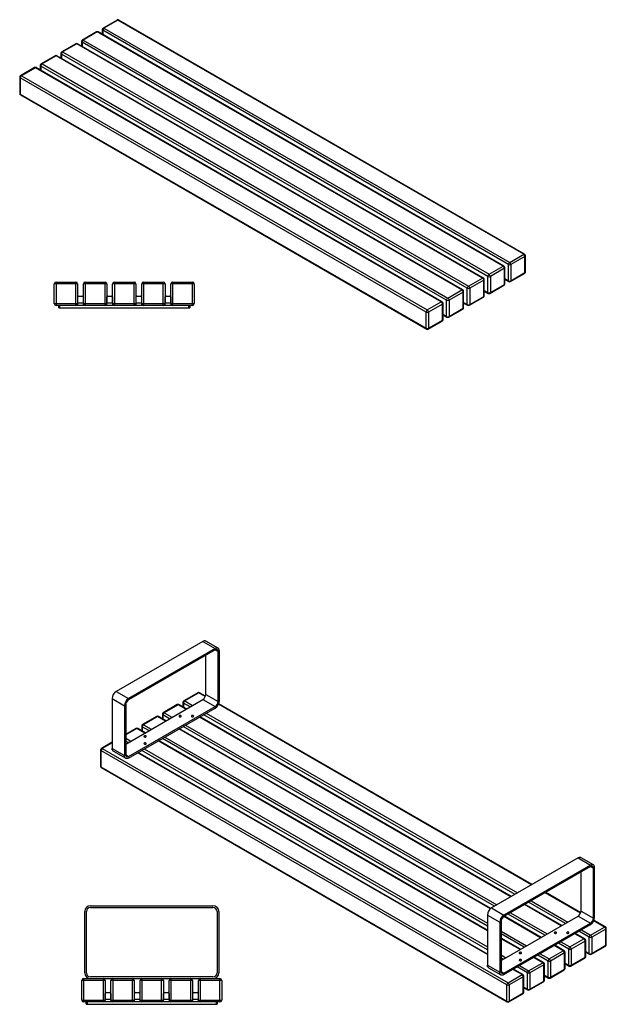
# Model space of a CAD drawing. Units: millimetres. Extents: x 482 to 16350, y -19974 to 1571.
# Drawn here: x 7098 to 9110, y -14198 to -10821 of the extents above; entities that cross this region are included whole.
import ezdxf

# ---------------------------------------------------------------- set-up
doc = ezdxf.new("R2010")
doc.units = ezdxf.units.MM

# ---------------------------------------------------------------- blocks, each defined once
blk = doc.blocks.new('A$C3928')
at = {"color": 7, "linetype": 'Continuous', "lineweight": 25}
for p, q in [((74.7, 0.8), (-5.3, 0.8)), ((-5.3, -67.2), (-5.3, 0.8)), ((0.7, 6.8), (0.7, -73.2)), ((0.7, 6.8), (68.7, 6.8)), ((68.7, -73.2), (68.7, 6.8)), ((74.7, 0.8), (74.7, -67.2)), ((174.7, 0.8), (94.7, 0.8)), ((94.7, -67.2), (94.7, 0.8)), ((100.7, 6.8), (100.7, -73.2)), ((100.7, 6.8), (168.7, 6.8)), ((168.7, -73.2), (168.7, 6.8)), ((174.7, 0.8), (174.7, -67.2)), ((194.7, -67.2), (194.7, 0.8)), ((274.7, 0.8), (194.7, 0.8)), ((200.7, 6.8), (200.7, -73.2)), ((200.7, 6.8), (268.7, 6.8)), ((268.7, -73.2), (268.7, 6.8)), ((274.7, 0.8), (274.7, -67.2)), ((374.7, 0.8), (294.7, 0.8)), ((294.7, -67.2), (294.7, 0.8)), ((300.7, 6.8), (300.7, -73.2)), ((300.7, 6.8), (368.7, 6.8)), ((368.7, -73.2), (368.7, 6.8)), ((374.7, 0.8), (374.7, -67.2)), ((474.7, 0.8), (394.7, 0.8)), ((394.7, -67.2), (394.7, 0.8)), ((400.7, 6.8), (468.7, 6.8)), ((400.7, 6.8), (400.7, -73.2)), ((468.7, -73.2), (468.7, 6.8)), ((474.7, 0.8), (474.7, -67.2)), ((-5.3, -67.2), (74.7, -67.2)), ((75.2, -73.2), (75.2, -44.2)), ((94.2, -65.2), (75.2, -65.2)), ((78.2, -41.2), (91.2, -41.2)), ((94.2, -44.2), (94.2, -73.2)), ((94.7, -67.2), (174.7, -67.2)), ((175.2, -73.2), (175.2, -44.2)), ((194.2, -65.2), (175.2, -65.2)), ((178.2, -41.2), (191.2, -41.2)), ((194.2, -44.2), (194.2, -73.2)), ((194.7, -67.2), (274.7, -67.2)), ((275.2, -73.2), (275.2, -44.2)), ((294.2, -65.2), (275.2, -65.2)), ((278.2, -41.2), (291.2, -41.2)), ((294.2, -44.2), (294.2, -73.2)), ((294.7, -67.2), (374.7, -67.2)), ((375.2, -73.2), (375.2, -44.2)), ((394.2, -65.2), (375.2, -65.2)), ((378.2, -41.2), (391.2, -41.2)), ((394.2, -44.2), (394.2, -73.2)), ((394.7, -67.2), (474.7, -67.2)), ((468.7, -73.2), (0.7, -73.2)), ((10.2, -81.2), (10.2, -73.2)), ((10.2, -81.2), (459.2, -81.2)), ((13.2, -73.2), (13.2, -81.2)), ((456.2, -81.2), (456.2, -73.2)), ((459.2, -73.2), (459.2, -81.2))]:
    blk.add_line(p, q, dxfattribs=at)
for centre, radius, start, end in [((0.7, 0.8), 6, 90, 180), ((68.7, 0.8), 6, 0, 90), ((100.7, 0.8), 6, 90, 180), ((168.7, 0.8), 6, 0, 90), ((200.7, 0.8), 6, 90, 180), ((268.7, 0.8), 6, 0, 90), ((300.7, 0.8), 6, 90, 180), ((368.7, 0.8), 6, 0, 90), ((400.7, 0.8), 6, 90, 180), ((468.7, 0.8), 6, 0, 90), ((0.7, -67.2), 6, 180, 270), ((68.7, -67.2), 6, 270, 0), ((78.2, -44.2), 3, 90, 180), ((91.2, -44.2), 3, 0, 90), ((100.7, -67.2), 6, 180, 270), ((168.7, -67.2), 6, 270, 0), ((178.2, -44.2), 3, 90, 180), ((191.2, -44.2), 3, 0, 90), ((200.7, -67.2), 6, 180, 270), ((268.7, -67.2), 6, 270, 0), ((278.2, -44.2), 3, 90, 180), ((291.2, -44.2), 3, 0, 90), ((300.7, -67.2), 6, 180, 270), ((368.7, -67.2), 6, 270, 0), ((378.2, -44.2), 3, 90, 180), ((391.2, -44.2), 3, 0, 90), ((400.7, -67.2), 6, 180, 270), ((468.7, -67.2), 6, 270, 0)]:
    blk.add_arc(centre, radius, start, end, dxfattribs=at)
blk = doc.blocks.new('A$C30043')
at = {"color": 7, "linetype": 'Continuous', "lineweight": 25}
for p, q in [((-1070.5, 1001.1), (-1118.6, 973.4)), ((-1067.5, 1000.8), (-1115.6, 973.1)), ((324, 197.5), (-1067.5, 1000.8)), ((327, 197.8), (-1064.5, 1001.1)), ((-1141.3, 960.3), (-1189.3, 932.5)), ((-1138.3, 960), (-1186.3, 932.2)), ((253.3, 156.7), (-1138.3, 960)), ((256.3, 157), (-1135.3, 960.3)), ((-1121.6, 968.2), (-1121.6, 952.4)), ((271.7, 162.4), (-1119.9, 965.7)), ((-1119.9, 965.7), (-1119.9, 951.4)), ((-1115.6, 973.1), (276, 169.7)), ((-1212, 919.5), (-1260.1, 891.7)), ((-1209, 919.2), (-1257.1, 891.4)), ((182.6, 115.8), (-1209, 919.2)), ((185.6, 116.1), (-1206, 919.5)), ((-1192.3, 927.3), (-1192.3, 911.6)), ((201, 121.6), (-1190.6, 924.9)), ((-1190.6, 924.9), (-1190.6, 910.6)), ((-1186.3, 932.2), (205.2, 128.9)), ((-1282.7, 878.7), (-1330.8, 850.9)), ((-1279.7, 878.4), (-1327.8, 850.6)), ((111.9, 75), (-1279.7, 878.4)), ((114.9, 75.3), (-1276.7, 878.7)), ((-1263.1, 886.5), (-1263.1, 870.8)), ((130.3, 80.7), (-1261.3, 884.1)), ((-1261.3, 884.1), (-1261.3, 869.8)), ((-1257.1, 891.4), (134.5, 88.1)), ((-1333.8, 845.7), (-1333.8, 830)), ((-1327.8, 850.6), (63.8, 47.3)), ((-1353.4, 837.8), (-1401.5, 810.1)), ((-1350.4, 837.5), (-1398.5, 809.8)), ((41.2, 34.2), (-1350.4, 837.5)), ((44.2, 34.5), (-1347.4, 837.8)), ((59.6, 39.9), (-1332, 843.3)), ((-1332, 843.3), (-1332, 829)), ((-1404.5, 804.9), (-1404.5, 749.4)), ((-11.1, -0.9), (-1402.7, 802.4)), ((-1402.7, 802.4), (-1402.7, 746.9)), ((-1398.5, 809.8), (-6.9, 6.4)), ((-1402.7, 746.9), (-11.1, -56.4)), ((-1401.5, 744.2), (-9.9, -59.2)), ((276, 169.7), (324, 197.5)), ((328.3, 190.1), (280.2, 162.4)), ((328.3, 134.6), (328.3, 190.1)), ((330, 137.1), (330, 192.6)), ((205.2, 128.9), (253.3, 156.7)), ((257.6, 149.3), (209.5, 121.6)), ((257.6, 93.8), (257.6, 149.3)), ((259.3, 96.2), (259.3, 151.8)), ((271.7, 106.8), (271.7, 162.4)), ((280.2, 162.4), (280.2, 106.8)), ((134.5, 88.1), (182.6, 115.8)), ((186.9, 108.5), (138.8, 80.7)), ((186.9, 53), (186.9, 108.5)), ((188.6, 55.4), (188.6, 110.9)), ((201, 66), (201, 121.6)), ((209.5, 121.6), (209.5, 66)), ((259.3, 114), (271.7, 106.8)), ((259.3, 112), (273, 104.1)), ((279, 104.1), (327, 131.9)), ((280.2, 106.8), (328.3, 134.6)), ((63.8, 47.3), (111.9, 75)), ((116.2, 67.7), (68.1, 39.9)), ((116.2, 12.1), (116.2, 67.7)), ((117.9, 14.6), (117.9, 70.1)), ((130.3, 25.2), (130.3, 80.7)), ((138.8, 80.7), (138.8, 25.2)), ((188.6, 73.2), (201, 66)), ((188.6, 71.1), (202.2, 63.3)), ((208.2, 63.3), (256.3, 91)), ((209.5, 66), (257.6, 93.8)), ((-6.9, 6.4), (41.2, 34.2)), ((59.6, -15.6), (59.6, 39.9)), ((68.1, 39.9), (68.1, -15.6)), ((137.5, 22.5), (185.6, 50.2)), ((138.8, 25.2), (186.9, 53)), ((45.4, 26.8), (-2.6, -0.9)), ((45.4, -28.7), (45.4, 26.8)), ((47.2, -26.2), (47.2, 29.3)), ((66.8, -18.4), (114.9, 9.4)), ((68.1, -15.6), (116.2, 12.1)), ((117.9, 32.4), (130.3, 25.2)), ((117.9, 30.3), (131.5, 22.5)), ((-11.1, -56.4), (-11.1, -0.9)), ((-3.9, -59.2), (44.2, -31.4)), ((-2.6, -0.9), (-2.6, -56.4)), ((-2.6, -56.4), (45.4, -28.7)), ((47.2, -8.5), (59.6, -15.6)), ((47.2, -10.5), (60.8, -18.4))]:
    blk.add_line(p, q, dxfattribs=at)
for centre, radius, start, end in [((-1067.5, 995.9), 6, 60.0027, 119.9973), ((-1069.3, 998.4), 3.02, 54.3824, 114.3071), ((-1065.8, 998.4), 3.02, 65.6929, 125.6176), ((-1138.3, 955.1), 6, 60.0027, 119.9973), ((-1140, 957.6), 3.02, 54.3824, 114.3071), ((-1136.5, 957.6), 3.02, 65.6929, 125.6176), ((-1115.6, 968.2), 6, 119.9973, 180), ((-1118.6, 968.5), 3.02, 185.6948, 245.6253), ((-1110.7, 965.3), 9.22, 122.6055, 177.3945), ((-1117.4, 970.6), 3.02, 54.3824, 114.3071), ((-1209, 914.3), 6, 60.0027, 119.9973), ((-1210.7, 916.7), 3.02, 54.3824, 114.3071), ((-1207.2, 916.7), 3.02, 65.6929, 125.6176), ((-1186.3, 927.3), 6, 119.9973, 180), ((-1189.3, 927.6), 3.02, 185.6948, 245.6253), ((-1181.4, 924.5), 9.22, 122.6055, 177.3945), ((-1188.1, 929.8), 3.02, 54.3824, 114.3071), ((-1279.7, 873.5), 6, 60.0027, 119.9973), ((-1281.4, 875.9), 3.02, 54.3824, 114.3071), ((-1277.9, 875.9), 3.02, 65.6929, 125.6176), ((-1257.1, 886.5), 6, 119.9973, 180), ((-1260, 886.8), 3.02, 185.6948, 245.6253), ((-1252.1, 883.7), 9.22, 122.6055, 177.3945), ((-1258.8, 889), 3.02, 54.3824, 114.3071), ((-1327.8, 845.7), 6, 119.9973, 180), ((-1330.8, 846), 3.02, 185.6948, 245.6253), ((-1322.8, 842.8), 9.22, 122.6055, 177.3945), ((-1329.5, 848.2), 3.02, 54.3824, 114.3071), ((-1350.4, 832.6), 6, 60.0027, 119.9973), ((-1352.1, 835.1), 3.02, 54.3824, 114.3071), ((-1348.6, 835.1), 3.02, 65.6929, 125.6176), ((-1398.5, 804.9), 6, 119.9973, 180), ((-1401.5, 805.2), 3.02, 185.6948, 245.6253), ((-1393.5, 802), 9.22, 122.6055, 177.3945), ((-1400.2, 807.3), 3.02, 54.3824, 114.3071), ((-1398.5, 749.4), 6, 180, 240.0027), ((-1401.5, 749.7), 3.02, 185.6948, 245.6253), ((-1399.9, 746.5), 2.88, 172.7442, 235.9436), ((280.9, 162), 9.22, 122.6055, 177.3945), ((271, 162), 9.22, 2.6055, 57.3945), ((325.8, 195), 3.02, 65.6929, 125.6176), ((319.1, 189.7), 9.22, 2.6055, 57.3945), ((324, 192.6), 6, 0, 60.0027), ((327, 192.9), 3.02, 294.3747, 354.3052), ((255.1, 154.2), 3.02, 65.6929, 125.6176), ((248.4, 148.9), 9.22, 2.6055, 57.3945), ((253.3, 151.8), 6, 0, 60.0027), ((256.3, 152.1), 3.02, 294.3747, 354.3052), ((276, 170.6), 9.22, 242.6097, 297.3903), ((324, 137.1), 6, 299.9973, 0), ((327, 137.4), 3.02, 294.3747, 354.3052), ((184.4, 113.4), 3.02, 65.6929, 125.6176), ((177.7, 108.1), 9.22, 2.6055, 57.3945), ((182.6, 110.9), 6, 0, 60.0027), ((185.6, 111.2), 3.02, 294.3747, 354.3052), ((210.2, 121.1), 9.22, 122.6055, 177.3945), ((205.2, 129.7), 9.22, 242.6097, 297.3903), ((200.3, 121.1), 9.22, 2.6055, 57.3945), ((276, 115), 9.22, 242.6097, 297.3903), ((274.7, 106.5), 2.96, 173.7012, 234.9867), ((276, 109.3), 6, 240.0027, 299.9973), ((277.3, 106.5), 2.96, 305.0133, 6.2988), ((325.3, 134.3), 2.96, 305.0133, 6.2988), ((113.7, 72.6), 3.02, 65.6929, 125.6176), ((106.9, 67.3), 9.22, 2.6055, 57.3945), ((111.9, 70.1), 6, 0, 60.0027), ((114.9, 70.4), 3.02, 294.3747, 354.3052), ((139.5, 80.3), 9.22, 122.6055, 177.3945), ((134.5, 88.9), 9.22, 242.6097, 297.3903), ((129.6, 80.3), 9.22, 2.6055, 57.3945), ((253.3, 96.2), 6, 299.9973, 0), ((254.6, 93.5), 2.96, 305.0133, 6.2988), ((256.3, 96.5), 3.02, 294.3747, 354.3052), ((43, 31.7), 3.02, 65.6929, 125.6176), ((36.2, 26.4), 9.22, 2.6055, 57.3945), ((41.2, 29.3), 6, 0, 60.0027), ((68.8, 39.5), 9.22, 122.6055, 177.3945), ((63.8, 48.1), 9.22, 242.6097, 297.3903), ((58.9, 39.5), 9.22, 2.6055, 57.3945), ((182.6, 55.4), 6, 299.9973, 0), ((183.9, 52.6), 2.96, 305.0133, 6.2988), ((185.6, 55.7), 3.02, 294.3747, 354.3052), ((205.2, 74.2), 9.22, 242.6097, 297.3903), ((203.9, 65.7), 2.96, 173.7012, 234.9867), ((205.2, 68.5), 6, 240.0027, 299.9973), ((206.5, 65.7), 2.96, 305.0133, 6.2988), ((-1.9, -1.3), 9.22, 122.6055, 177.3945), ((-11.9, -1.3), 9.22, 2.6055, 57.3945), ((44.2, 29.6), 3.02, 294.3747, 354.3052), ((111.9, 14.6), 6, 299.9973, 0), ((113.2, 11.8), 2.96, 305.0133, 6.2988), ((114.9, 14.9), 3.02, 294.3747, 354.3052), ((134.5, 33.4), 9.22, 242.6097, 297.3903), ((133.2, 24.9), 2.96, 173.7012, 234.9867), ((134.5, 27.7), 6, 240.0027, 299.9973), ((135.8, 24.9), 2.96, 305.0133, 6.2988), ((-6.9, 7.3), 9.22, 242.6097, 297.3903), ((41.2, -26.2), 6, 299.9973, 0), ((42.5, -29), 2.96, 305.0133, 6.2988), ((44.2, -25.9), 3.02, 294.3747, 354.3052), ((63.8, -7.4), 9.22, 242.6097, 297.3903), ((62.5, -15.9), 2.96, 173.7012, 234.9867), ((63.8, -13.2), 6, 240.0027, 299.9973), ((65.1, -15.9), 2.96, 305.0133, 6.2988), ((-6.9, -48.2), 9.22, 242.6097, 297.3903), ((-8.2, -56.8), 2.96, 173.7012, 234.9867), ((-6.9, -54), 6, 240.0027, 299.9973), ((-5.6, -56.8), 2.96, 305.0133, 6.2988)]:
    blk.add_arc(centre, radius, start, end, dxfattribs=at)
blk = doc.blocks.new('A$C1210')
at = {"color": 7, "linetype": 'Continuous', "lineweight": 25}
for p, q in [((11.4, 338.9), (431.4, 338.9)), ((-8.6, 108.9), (-8.6, 318.9)), ((-2.6, 108.9), (-2.6, 318.9)), ((11.4, 332.9), (431.4, 332.9)), ((445.4, 318.9), (445.4, 108.9)), ((451.4, 318.9), (451.4, 108.9)), ((61.4, 82.9), (-18.6, 82.9)), ((-18.6, 14.9), (-18.6, 82.9)), ((-12.6, 88.9), (455.4, 88.9)), ((-12.6, 88.9), (-12.6, 8.9)), ((431.4, 94.9), (11.4, 94.9)), ((55.4, 8.9), (55.4, 88.9)), ((61.4, 82.9), (61.4, 14.9)), ((161.4, 82.9), (81.4, 82.9)), ((81.4, 14.9), (81.4, 82.9)), ((87.4, 88.9), (87.4, 8.9)), ((155.4, 8.9), (155.4, 88.9)), ((161.4, 82.9), (161.4, 14.9)), ((181.4, 14.9), (181.4, 82.9)), ((261.4, 82.9), (181.4, 82.9)), ((187.4, 88.9), (187.4, 8.9)), ((255.4, 8.9), (255.4, 88.9)), ((261.4, 82.9), (261.4, 14.9)), ((281.4, 14.9), (281.4, 82.9)), ((361.4, 82.9), (281.4, 82.9)), ((287.4, 88.9), (287.4, 8.9)), ((355.4, 8.9), (355.4, 88.9)), ((361.4, 82.9), (361.4, 14.9)), ((461.4, 82.9), (381.4, 82.9)), ((381.4, 14.9), (381.4, 82.9)), ((387.4, 88.9), (387.4, 8.9)), ((455.4, 8.9), (455.4, 88.9)), ((461.4, 82.9), (461.4, 14.9)), ((61.9, 8.9), (61.9, 37.9)), ((64.9, 40.9), (77.9, 40.9)), ((80.9, 37.9), (80.9, 8.9)), ((161.9, 8.9), (161.9, 37.9)), ((164.9, 40.9), (177.9, 40.9)), ((180.9, 37.9), (180.9, 8.9)), ((261.9, 8.9), (261.9, 37.9)), ((264.9, 40.9), (277.9, 40.9)), ((280.9, 37.9), (280.9, 8.9)), ((361.9, 8.9), (361.9, 37.9)), ((364.9, 40.9), (377.9, 40.9)), ((380.9, 37.9), (380.9, 8.9)), ((-18.6, 14.9), (61.4, 14.9)), ((455.4, 8.9), (-12.6, 8.9)), ((-3.1, 0.9), (-3.1, 8.9)), ((-3.1, 0.9), (445.9, 0.9)), ((-0.1, 8.9), (-0.1, 0.9)), ((80.9, 16.9), (61.9, 16.9)), ((81.4, 14.9), (161.4, 14.9)), ((180.9, 16.9), (161.9, 16.9)), ((181.4, 14.9), (261.4, 14.9)), ((280.9, 16.9), (261.9, 16.9)), ((281.4, 14.9), (361.4, 14.9)), ((380.9, 16.9), (361.9, 16.9)), ((381.4, 14.9), (461.4, 14.9)), ((442.9, 0.9), (442.9, 8.9)), ((445.9, 8.9), (445.9, 0.9))]:
    blk.add_line(p, q, dxfattribs=at)
for centre, radius, start, end in [((11.4, 318.9), 20, 90, 180), ((431.4, 318.9), 20, 0, 90), ((11.4, 318.9), 14, 90, 180), ((431.4, 318.9), 14, 0, 90), ((11.4, 108.9), 20, 180, 270), ((11.4, 108.9), 14, 180, 270), ((431.4, 108.9), 20, 270, 0), ((431.4, 108.9), 14, 270, 0), ((-12.6, 82.9), 6, 90, 180), ((55.4, 82.9), 6, 0, 90), ((87.4, 82.9), 6, 90, 180), ((155.4, 82.9), 6, 0, 90), ((187.4, 82.9), 6, 90, 180), ((255.4, 82.9), 6, 0, 90), ((287.4, 82.9), 6, 90, 180), ((355.4, 82.9), 6, 0, 90), ((387.4, 82.9), 6, 90, 180), ((455.4, 82.9), 6, 0, 90), ((64.9, 37.9), 3, 90, 180), ((77.9, 37.9), 3, 0, 90), ((164.9, 37.9), 3, 90, 180), ((177.9, 37.9), 3, 0, 90), ((264.9, 37.9), 3, 90, 180), ((277.9, 37.9), 3, 0, 90), ((364.9, 37.9), 3, 90, 180), ((377.9, 37.9), 3, 0, 90), ((-12.6, 14.9), 6, 180, 270), ((55.4, 14.9), 6, 270, 0), ((87.4, 14.9), 6, 180, 270), ((155.4, 14.9), 6, 270, 0), ((187.4, 14.9), 6, 180, 270), ((255.4, 14.9), 6, 270, 0), ((287.4, 14.9), 6, 180, 270), ((355.4, 14.9), 6, 270, 0), ((387.4, 14.9), 6, 180, 270), ((455.4, 14.9), 6, 270, 0)]:
    blk.add_arc(centre, radius, start, end, dxfattribs=at)
blk = doc.blocks.new('A$C12167')
at = {"color": 7, "linetype": 'Continuous', "lineweight": 25}
for p, q in [((-1050.9, 1237), (-1347.8, 1065.5)), ((-1050.9, 1237), (-1008.4, 1212.5)), ((-998.4, 1213.5), (-1040.9, 1237.9)), ((-1008.4, 1212.5), (-1305.4, 1041)), ((-1008.4, 1207.6), (-1305.4, 1036.1)), ((-1041, 1054.9), (-1041, 1188.8)), ((-1008.4, 1207.6), (-998.5, 1201.8)), ((-998.5, 1030.4), (-998.5, 1201.8)), ((-994.3, 1032.8), (-994.3, 1204.3)), ((-1347.8, 1065.5), (-1305.4, 1041)), ((-1068, 1060.9), (-1116.1, 1033.1)), ((-1065, 1060.6), (-1113.1, 1032.8)), ((-1042.6, 1047.6), (-1065, 1060.6)), ((-1041.9, 1049.3), (-1062, 1060.9)), ((-1041, 1054.9), (-998.5, 1030.4)), ((-1362, 1041), (-1319.6, 1016.5)), ((-1362, 1041), (-1362, 869.5)), ((-1319.6, 1016.5), (-1319.6, 845)), ((-1315.3, 885), (-1050.9, 1037.7)), ((-1315.3, 1019), (-1315.3, 847.5)), ((-1138.7, 1020.1), (-1186.8, 992.3)), ((-1135.7, 1019.8), (-1183.8, 992)), ((-1108.8, 1004.2), (-1135.7, 1019.8)), ((-1107.1, 1005.3), (-1132.7, 1020.1)), ((-1119.1, 1027.9), (-1119.1, 1012.2)), ((-1094.7, 1012.4), (-1117.3, 1025.5)), ((-1117.3, 1025.5), (-1117.3, 1011.2)), ((-1113.1, 1032.8), (-1086.2, 1017.3)), ((-1050.9, 1037.7), (-1008.4, 1013.2)), ((76.2, 401.8), (-997.1, 1021.4)), ((78, 402.8), (-996.4, 1023)), ((-1305.4, 841.8), (-1008.4, 1013.2)), ((-1305.4, 836.9), (-1008.4, 1008.3)), ((-1189.8, 987.1), (-1189.8, 971.4)), ((-1165.4, 971.6), (-1188, 984.6)), ((-1188, 984.6), (-1188, 970.3)), ((-1183.8, 992), (-1156.9, 976.5)), ((19.7, 369.1), (-1048, 985.5)), ((-1039.5, 990.4), (28.2, 374)), ((-1260.5, 946.3), (-1260.5, 930.5)), ((-1209.4, 979.2), (-1257.5, 951.5)), ((-1206.4, 978.9), (-1254.5, 951.2)), ((-1254.5, 951.2), (-1227.6, 935.7)), ((-1179.5, 963.4), (-1206.4, 978.9)), ((-1177.8, 964.4), (-1203.4, 979.2)), ((-1110.3, 949.5), (-42.5, 333.2)), ((5.5, 360.9), (-1062.2, 977.3)), ((7.3, 361.9), (-1060.4, 978.3)), ((-1280.1, 938.4), (-1315.3, 918.1)), ((-1277.1, 938.1), (-1315.3, 916.1)), ((-1250.3, 922.6), (-1277.1, 938.1)), ((-1248.5, 923.6), (-1274.1, 938.4)), ((-1236.1, 930.8), (-1258.7, 943.8)), ((-1258.7, 943.8), (-1258.7, 929.5)), ((-64.7, 319.8), (-1132.9, 936.5)), ((-63.2, 321), (-1131.1, 937.5)), ((-51, 328.3), (-1118.7, 944.6)), ((-1362, 891.2), (-1398.9, 869.8)), ((-1362, 889.1), (-1395.9, 869.5)), ((-1315.3, 904.6), (-1298.3, 894.8)), ((-1306.8, 889.9), (-1315.3, 894.8)), ((-75, 244.2), (-1203.6, 895.7)), ((-75, 246.2), (-1201.8, 896.7)), ((-75, 260.5), (-1189.4, 903.8)), ((-1181, 908.7), (-75, 270.3)), ((-1401.9, 864.6), (-1401.9, 809.1)), ((-8.6, 58.8), (-1400.2, 862.2)), ((-1400.2, 862.2), (-1400.2, 806.7)), ((-1395.9, 869.5), (-4.3, 66.2)), ((-1362, 869.5), (-1319.6, 845)), ((-1357.8, 860.4), (-1315.4, 835.9)), ((-1315.3, 847.5), (-1305.4, 841.8)), ((-75, 162.5), (-1274.3, 854.8)), ((-75, 164.6), (-1272.5, 855.9)), ((-75, 178.9), (-1260.2, 863)), ((-1251.7, 867.9), (-75, 188.7)), ((-1400.2, 806.7), (-8.6, 3.3)), ((-1398.9, 803.9), (-7.3, 0.6)), ((236.1, 494), (-60.9, 322.6)), ((236.1, 494), (278.5, 469.5)), ((288.5, 470.5), (246.1, 495)), ((278.5, 469.5), (-18.5, 298.1)), ((278.5, 464.6), (-18.5, 293.2)), ((246, 311.9), (246, 445.9)), ((278.5, 464.6), (288.4, 458.9)), ((288.4, 287.4), (288.4, 458.9)), ((292.6, 289.9), (292.6, 461.4)), ((244.3, 304.7), (122.9, 374.8)), ((245, 306.4), (124.7, 375.8)), ((192.2, 269.5), (66.3, 342.2)), ((74.8, 347.1), (200.7, 274.4)), ((-60.9, 322.6), (-18.5, 298.1)), ((4.1, 306.2), (130, 233.6)), ((178.1, 261.3), (52.2, 334)), ((179.9, 262.3), (54, 335)), ((246, 311.9), (288.4, 287.4)), ((-75, 298.1), (-32.6, 273.6)), ((-75, 298.1), (-75, 126.6)), ((-32.6, 273.6), (-32.6, 102.1)), ((-28.4, 142.1), (236.1, 294.8)), ((-28.4, 276), (-28.4, 104.6)), ((107.4, 220.5), (-18.5, 293.2)), ((-18.5, 98.8), (278.5, 270.3)), ((109.1, 221.5), (-16.7, 294.2)), ((121.5, 228.7), (-4.4, 301.3)), ((236.1, 294.8), (278.5, 270.3)), ((326.6, 257.2), (289.8, 278.5)), ((329.6, 257.5), (290.5, 280.1)), ((-28.4, 243.4), (59.3, 192.7)), ((-18.5, 93.9), (278.5, 265.4)), ((274.3, 222.1), (238.9, 242.5)), ((247.4, 247.4), (278.5, 229.5)), ((278.5, 229.5), (326.6, 257.2)), ((330.8, 249.9), (282.7, 222.1)), ((330.8, 194.4), (330.8, 249.9)), ((332.6, 196.8), (332.6, 252.3)), ((50.8, 187.8), (-28.4, 233.6)), ((38.4, 180.7), (-28.4, 219.3)), ((36.7, 179.7), (-28.4, 217.2)), ((176.7, 206.6), (207.8, 188.7)), ((207.8, 188.7), (255.9, 216.4)), ((260.1, 209.1), (212, 181.3)), ((255.9, 216.4), (224.8, 234.4)), ((258.9, 216.7), (226.5, 235.4)), ((260.1, 153.5), (260.1, 209.1)), ((261.9, 156), (261.9, 211.5)), ((274.3, 166.6), (274.3, 222.1)), ((282.7, 222.1), (282.7, 166.6)), ((137.1, 147.8), (185.2, 175.6)), ((185.2, 175.6), (154.1, 193.5)), ((188.2, 175.9), (155.8, 194.6)), ((203.6, 181.3), (168.2, 201.7)), ((191.2, 115.2), (191.2, 170.7)), ((203.6, 125.8), (203.6, 181.3)), ((212, 181.3), (212, 125.8)), ((261.9, 173.7), (274.3, 166.6)), ((261.9, 171.7), (275.5, 163.9)), ((281.5, 163.9), (329.6, 191.6)), ((282.7, 166.6), (330.8, 194.4)), ((-28.4, 161.7), (-11.4, 151.9)), ((-19.9, 147), (-28.4, 151.9)), ((114.5, 134.8), (83.3, 152.7)), ((117.5, 135.1), (85.1, 153.7)), ((132.8, 140.5), (97.5, 160.9)), ((106, 165.8), (137.1, 147.8)), ((132.8, 85), (132.8, 140.5)), ((189.4, 168.2), (141.3, 140.5)), ((141.3, 140.5), (141.3, 85)), ((189.4, 112.7), (189.4, 168.2)), ((210.8, 123), (258.9, 150.8)), ((212, 125.8), (260.1, 153.5)), ((-75, 126.6), (-32.6, 102.1)), ((-70.9, 117.5), (-28.5, 93)), ((-28.4, 104.6), (-18.5, 98.8)), ((43.7, 93.9), (12.6, 111.9)), ((46.7, 94.2), (14.4, 112.9)), ((62.1, 99.7), (26.8, 120.1)), ((35.3, 125), (66.4, 107)), ((66.4, 107), (114.5, 134.8)), ((118.7, 127.4), (70.6, 99.7)), ((118.7, 71.9), (118.7, 127.4)), ((120.5, 74.3), (120.5, 129.9)), ((140.1, 82.2), (188.2, 110)), ((141.3, 85), (189.4, 112.7)), ((191.2, 132.9), (203.6, 125.8)), ((191.2, 130.9), (204.8, 123)), ((-4.3, 66.2), (43.7, 93.9)), ((48, 86.6), (-0.1, 58.8)), ((48, 31.1), (48, 86.6)), ((49.7, 33.5), (49.7, 89)), ((62.1, 44.1), (62.1, 99.7)), ((69.4, 41.4), (117.5, 69.1)), ((70.6, 99.7), (70.6, 44.1)), ((70.6, 44.1), (118.7, 71.9)), ((120.5, 92.1), (132.8, 85)), ((120.5, 90.1), (134.1, 82.2)), ((-8.6, 3.3), (-8.6, 58.8)), ((-0.1, 58.8), (-0.1, 3.3)), ((49.7, 51.3), (62.1, 44.1)), ((49.7, 49.3), (63.4, 41.4)), ((-1.3, 0.6), (46.7, 28.3)), ((-0.1, 3.3), (48, 31.1))]:
    blk.add_line(p, q, dxfattribs=at)
at = {"color": 7, "linetype": 'Continuous', "lineweight": 25, "flags": 128}
for points in [[(-1040.9, 1237.9), (-1041.6, 1238.3), (-1043.2, 1238.8), (-1045, 1238.9), (-1046.9, 1238.6), (-1048.8, 1237.9), (-1050.9, 1237)], [(-994.3, 1204.3), (-994.4, 1206.5), (-994.9, 1208.6), (-995.6, 1210.3), (-996.5, 1211.8), (-997.7, 1213), (-999.2, 1213.8), (-1000.8, 1214.3), (-1002.6, 1214.4), (-1004.4, 1214.1), (-1006.4, 1213.5), (-1008.4, 1212.5)], [(-998.5, 1201.8), (-998.7, 1203.7), (-999.1, 1205.4), (-999.9, 1206.8), (-1000.8, 1207.9), (-1002.1, 1208.6), (-1003.5, 1208.9), (-1005, 1208.8), (-1006.7, 1208.4), (-1008.4, 1207.6)], [(-1125.8, 982.2), (-1126.8, 982.6), (-1127.9, 982.8), (-1129.1, 982.9), (-1130.2, 982.7), (-1131.2, 982.3), (-1132, 981.8), (-1132.5, 981.2), (-1132.6, 980.5), (-1132.4, 979.8), (-1131.9, 979.2), (-1131, 978.7), (-1130, 978.4), (-1128.8, 978.3), (-1127.6, 978.3), (-1126.5, 978.6), (-1125.6, 979.1), (-1125, 979.6), (-1124.7, 980.3), (-1124.7, 981), (-1125.1, 981.6), (-1125.8, 982.2)], [(-1083.4, 982.2), (-1084.3, 982.6), (-1085.5, 982.8), (-1086.7, 982.9), (-1087.8, 982.7), (-1088.8, 982.3), (-1089.6, 981.8), (-1090.1, 981.2), (-1090.2, 980.5), (-1090, 979.8), (-1089.4, 979.2), (-1088.6, 978.7), (-1087.5, 978.4), (-1086.4, 978.3), (-1085.2, 978.3), (-1084.1, 978.6), (-1083.2, 979.1), (-1082.5, 979.6), (-1082.2, 980.3), (-1082.3, 981), (-1082.7, 981.6), (-1083.4, 982.2)], [(-1246, 912.8), (-1247, 913.2), (-1248.1, 913.4), (-1249.3, 913.5), (-1250.4, 913.3), (-1251.5, 912.9), (-1252.2, 912.4), (-1252.7, 911.8), (-1252.8, 911.1), (-1252.6, 910.4), (-1252.1, 909.8), (-1251.2, 909.3), (-1250.2, 909), (-1249, 908.9), (-1247.8, 908.9), (-1246.7, 909.2), (-1245.8, 909.7), (-1245.2, 910.2), (-1244.9, 910.9), (-1244.9, 911.6), (-1245.3, 912.3), (-1246, 912.8)], [(-1246, 888.3), (-1247, 888.7), (-1248.1, 888.9), (-1249.3, 889), (-1250.4, 888.8), (-1251.5, 888.4), (-1252.2, 887.9), (-1252.7, 887.3), (-1252.8, 886.6), (-1252.6, 885.9), (-1252.1, 885.3), (-1251.2, 884.8), (-1250.2, 884.5), (-1249, 884.4), (-1247.8, 884.5), (-1246.7, 884.7), (-1245.8, 885.2), (-1245.2, 885.8), (-1244.9, 886.4), (-1244.9, 887.1), (-1245.3, 887.8), (-1246, 888.3)], [(-1357.8, 860.4), (-1358.5, 860.8), (-1359.7, 862), (-1360.7, 863.5), (-1361.4, 865.3), (-1361.8, 867.3), (-1362, 869.5)], [(-1305.4, 836.9), (-1307.4, 835.9), (-1309.4, 835.2), (-1311.3, 835), (-1313.1, 835.1), (-1314.7, 835.5), (-1316.1, 836.3), (-1317.3, 837.5), (-1318.3, 839), (-1319, 840.8), (-1319.4, 842.8), (-1319.6, 845)], [(-1305.4, 841.8), (-1307.1, 841), (-1308.8, 840.5), (-1310.4, 840.5), (-1311.8, 840.8), (-1313, 841.5), (-1314, 842.5), (-1314.7, 843.9), (-1315.2, 845.6), (-1315.3, 847.5)], [(246.1, 495), (245.3, 495.4), (243.7, 495.8), (242, 495.9), (240.1, 495.7), (238.1, 495), (236.1, 494)], [(292.6, 461.4), (292.5, 463.6), (292.1, 465.6), (291.4, 467.4), (290.4, 468.9), (289.2, 470.1), (287.8, 470.9), (286.2, 471.4), (284.4, 471.4), (282.5, 471.2), (280.5, 470.5), (278.5, 469.5)], [(288.4, 458.9), (288.3, 460.8), (287.8, 462.5), (287.1, 463.9), (286.1, 464.9), (284.9, 465.6), (283.5, 466), (281.9, 465.9), (280.2, 465.4), (278.5, 464.6)], [(161.1, 239.3), (160.2, 239.7), (159, 239.9), (157.8, 239.9), (156.7, 239.8), (155.7, 239.4), (154.9, 238.9), (154.4, 238.2), (154.3, 237.6), (154.5, 236.9), (155.1, 236.3), (155.9, 235.8), (157, 235.5), (158.1, 235.3), (159.3, 235.4), (160.4, 235.7), (161.3, 236.1), (162, 236.7), (162.3, 237.4), (162.2, 238.1), (161.8, 238.7), (161.1, 239.3)], [(203.6, 239.3), (202.6, 239.7), (201.5, 239.9), (200.3, 239.9), (199.1, 239.8), (198.1, 239.4), (197.3, 238.9), (196.9, 238.2), (196.7, 237.6), (196.9, 236.9), (197.5, 236.3), (198.3, 235.8), (199.4, 235.5), (200.6, 235.3), (201.8, 235.4), (202.9, 235.7), (203.8, 236.1), (204.4, 236.7), (204.7, 237.4), (204.7, 238.1), (204.3, 238.7), (203.6, 239.3)], [(40.9, 169.9), (40, 170.3), (38.8, 170.5), (37.6, 170.5), (36.5, 170.4), (35.5, 170), (34.7, 169.5), (34.2, 168.8), (34.1, 168.2), (34.3, 167.5), (34.9, 166.9), (35.7, 166.4), (36.8, 166.1), (37.9, 165.9), (39.1, 166), (40.2, 166.3), (41.1, 166.7), (41.8, 167.3), (42.1, 168), (42, 168.7), (41.6, 169.3), (40.9, 169.9)], [(40.9, 145.4), (40, 145.8), (38.8, 146), (37.6, 146), (36.5, 145.9), (35.5, 145.5), (34.7, 145), (34.2, 144.3), (34.1, 143.7), (34.3, 143), (34.9, 142.4), (35.7, 141.9), (36.8, 141.6), (37.9, 141.4), (39.1, 141.5), (40.2, 141.8), (41.1, 142.2), (41.8, 142.8), (42.1, 143.5), (42, 144.2), (41.6, 144.8), (40.9, 145.4)], [(-70.9, 117.5), (-71.6, 117.9), (-72.8, 119.1), (-73.8, 120.6), (-74.5, 122.3), (-74.9, 124.4), (-75, 126.6)], [(-18.5, 93.9), (-20.5, 93), (-22.5, 92.3), (-24.4, 92), (-26.1, 92.1), (-27.7, 92.6), (-29.2, 93.4), (-30.4, 94.6), (-31.3, 96.1), (-32, 97.8), (-32.5, 99.9), (-32.6, 102.1)], [(-18.5, 98.8), (-20.2, 98), (-21.9, 97.6), (-23.4, 97.5), (-24.8, 97.8), (-26.1, 98.6), (-27.1, 99.6), (-27.8, 101), (-28.2, 102.7), (-28.4, 104.6)]]:
    blk.add_lwpolyline(points, dxfattribs=at)
at = {"color": 7, "linetype": 'Continuous', "lineweight": 25}
for centre, radius, start, end in [((-1331.4, 1039.7), 30.6, 122.4871, 177.5129), ((-1065, 1055.7), 6, 60.0027, 119.9973), ((-1066.8, 1058.1), 3.02, 54.3824, 114.3071), ((-1063.2, 1058.1), 3.02, 65.6929, 125.6176), ((-1062.4, 1055.8), 21.4, 302.4764, 357.5236), ((-1289, 1015.2), 30.6, 122.4871, 177.5129), ((-1293.9, 1018), 21.4, 122.4763, 177.5237), ((-1135.7, 1014.9), 6, 60.0027, 119.9973), ((-1137.5, 1017.3), 3.02, 54.3824, 114.3071), ((-1134, 1017.3), 3.02, 65.6929, 125.6176), ((-1113.1, 1027.9), 6, 119.9973, 180), ((-1116.1, 1028.2), 3.02, 185.6948, 245.6253), ((-1108.1, 1025), 9.22, 122.6055, 177.3945), ((-1114.8, 1030.4), 3.02, 54.3824, 114.3071), ((-1024.9, 1034.1), 30.6, 302.4873, 357.5127), ((-1019.9, 1031.3), 21.4, 302.4764, 357.5236), ((-1206.4, 974), 6, 60.0027, 119.9973), ((-1208.2, 976.5), 3.02, 54.3824, 114.3071), ((-1204.7, 976.5), 3.02, 65.6929, 125.6176), ((-1183.8, 987.1), 6, 119.9973, 180), ((-1186.8, 987.4), 3.02, 185.6948, 245.6253), ((-1178.8, 984.2), 9.22, 122.6055, 177.3945), ((-1185.5, 989.5), 3.02, 54.3824, 114.3071), ((-1254.5, 946.3), 6, 119.9973, 180), ((-1257.5, 946.6), 3.02, 185.6948, 245.6253), ((-1249.5, 943.4), 9.22, 122.6055, 177.3945), ((-1256.3, 948.7), 3.02, 54.3824, 114.3071), ((-1277.1, 933.2), 6, 60.0027, 119.9973), ((-1278.9, 935.7), 3.02, 54.3824, 114.3071), ((-1275.4, 935.7), 3.02, 65.6929, 125.6176), ((-1395.9, 864.6), 6, 119.9973, 180), ((-1398.9, 864.9), 3.02, 185.6948, 245.6253), ((-1391, 861.8), 9.22, 122.6055, 177.3945), ((-1397.7, 867.1), 3.02, 54.3824, 114.3071), ((-1395.9, 809.1), 6, 180, 240.0027), ((-1398.9, 809.4), 3.02, 185.6948, 245.6253), ((-1397.3, 806.3), 2.88, 172.7442, 235.9436), ((-44.5, 296.8), 30.6, 122.4871, 177.5129), ((224.6, 312.9), 21.4, 302.4764, 357.5236), ((-2, 272.3), 30.6, 122.4871, 177.5129), ((-7, 275.1), 21.4, 122.4763, 177.5237), ((262.1, 291.2), 30.6, 302.4873, 357.5127), ((267, 288.4), 21.4, 302.4764, 357.5236), ((328.3, 254.8), 3.02, 65.6929, 125.6176), ((321.6, 249.5), 9.22, 2.6055, 57.3945), ((326.6, 252.3), 6, 0, 60.0027), ((329.6, 252.6), 3.02, 294.3747, 354.3052), ((257.6, 214), 3.02, 65.6929, 125.6176), ((250.9, 208.6), 9.22, 2.6055, 57.3945), ((255.9, 211.5), 6, 0, 60.0027), ((258.9, 211.8), 3.02, 294.3747, 354.3052), ((283.5, 221.7), 9.22, 122.6055, 177.3945), ((278.5, 230.3), 9.22, 242.6097, 297.3903), ((273.5, 221.7), 9.22, 2.6055, 57.3945), ((186.9, 173.1), 3.02, 65.6929, 125.6176), ((180.2, 167.8), 9.22, 2.6055, 57.3945), ((185.2, 170.7), 6, 0, 60.0027), ((188.2, 171), 3.02, 294.3747, 354.3052), ((212.8, 180.9), 9.22, 122.6055, 177.3945), ((207.8, 189.5), 9.22, 242.6097, 297.3903), ((202.8, 180.9), 9.22, 2.6055, 57.3945), ((326.6, 196.8), 6, 299.9973, 0), ((327.9, 194), 2.96, 305.0133, 6.2988), ((329.6, 197.1), 3.02, 294.3747, 354.3052), ((116.2, 132.3), 3.02, 65.6929, 125.6176), ((142.1, 140.1), 9.22, 122.6055, 177.3945), ((137.1, 148.7), 9.22, 242.6097, 297.3903), ((132.1, 140.1), 9.22, 2.6055, 57.3945), ((255.9, 156), 6, 299.9973, 0), ((257.2, 153.2), 2.96, 305.0133, 6.2988), ((258.9, 156.3), 3.02, 294.3747, 354.3052), ((277.2, 166.3), 2.96, 173.7012, 234.9867), ((278.5, 174.8), 9.22, 242.6097, 297.3903), ((278.5, 169), 6, 240.0027, 299.9973), ((279.8, 166.3), 2.96, 305.0133, 6.2988), ((71.3, 99.2), 9.22, 122.6055, 177.3945), ((61.4, 99.2), 9.22, 2.6055, 57.3945), ((109.5, 127), 9.22, 2.6055, 57.3945), ((114.5, 129.9), 6, 0, 60.0027), ((117.5, 130.2), 3.02, 294.3747, 354.3052), ((185.2, 115.2), 6, 299.9973, 0), ((186.5, 112.4), 2.96, 305.0133, 6.2988), ((188.2, 115.5), 3.02, 294.3747, 354.3052), ((206.5, 125.5), 2.96, 173.7012, 234.9867), ((207.8, 134), 9.22, 242.6097, 297.3903), ((207.8, 128.2), 6, 240.0027, 299.9973), ((209.1, 125.5), 2.96, 305.0133, 6.2988), ((45.5, 91.5), 3.02, 65.6929, 125.6176), ((38.8, 86.2), 9.22, 2.6055, 57.3945), ((43.7, 89), 6, 0, 60.0027), ((46.7, 89.3), 3.02, 294.3747, 354.3052), ((66.4, 107.9), 9.22, 242.6097, 297.3903), ((114.5, 74.3), 6, 299.9973, 0), ((115.8, 71.6), 2.96, 305.0133, 6.2988), ((117.5, 74.6), 3.02, 294.3747, 354.3052), ((137.1, 93.1), 9.22, 242.6097, 297.3903), ((135.8, 84.6), 2.96, 173.7012, 234.9867), ((137.1, 87.4), 6, 240.0027, 299.9973), ((138.4, 84.6), 2.96, 305.0133, 6.2988), ((0.6, 58.4), 9.22, 122.6055, 177.3945), ((-4.3, 67), 9.22, 242.6097, 297.3903), ((-9.3, 58.4), 9.22, 2.6055, 57.3945), ((66.4, 52.3), 9.22, 242.6097, 297.3903), ((65.1, 43.8), 2.96, 173.7012, 234.9867), ((66.4, 46.6), 6, 240.0027, 299.9973), ((67.7, 43.8), 2.96, 305.0133, 6.2988), ((-4.3, 11.5), 9.22, 242.6097, 297.3903), ((-5.6, 3), 2.96, 173.7012, 234.9867), ((-4.3, 5.8), 6, 240.0027, 299.9973), ((-3, 3), 2.96, 305.0133, 6.2988), ((43.7, 33.5), 6, 299.9973, 0), ((45, 30.8), 2.96, 305.0133, 6.2988), ((46.7, 33.8), 3.02, 294.3747, 354.3052)]:
    blk.add_arc(centre, radius, start, end, dxfattribs=at)

msp = doc.modelspace()

# ---------------------------------------------------------------- block references
for name, p in [('A$C30043', (8502.6, -11823.1)), ('A$C3928', (7222, -11727.7)), ('A$C12167', (8777.1, -14190.5)), ('A$C1210', (7329.6, -14199.3))]:
    msp.add_blockref(name, p)

doc.saveas('drawing.dxf')
